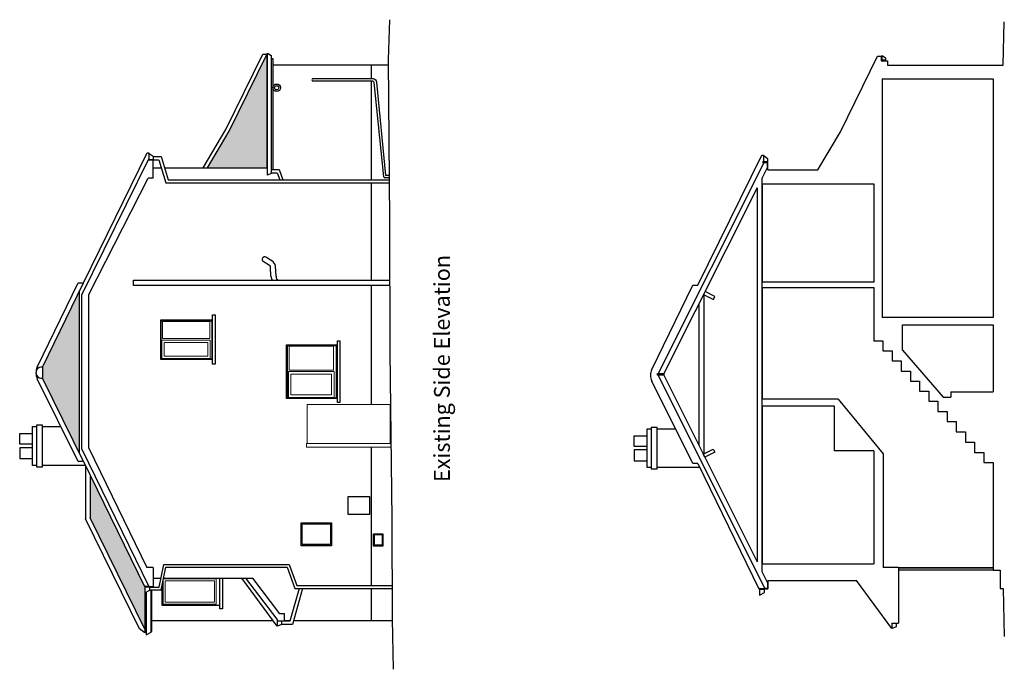
# Model space of a CAD drawing. Units: metres. Extents: x 716060 to 716450, y -623 to 78.
# Drawn here: x 716242 to 716264, y -411 to -396 of the extents above; entities that cross this region are included whole.
import ezdxf

# ---------------------------------------------------------------- set-up
doc = ezdxf.new("R2010")
doc.units = ezdxf.units.M
doc.linetypes.add('01', pattern=[0])
for name, color, linetype in [('Ar-Elev-Roof-20', 2, 'Continuous'), ('Ar-Elev-Wal1-20', 2, 'Continuous'), ('Ar-Elev-Wdw1-10', 1, 'Continuous'), ('Ar-Htch-Flor-08', 8, 'Continuous'), ('Ar-Site-Plnt-08', 8, 'Continuous'), ('Ar-Strs-Genl-20', 2, 'Continuous'), ('Ar-Text-Genl-10', 1, 'Continuous'), ('Ar-Wall-Exis-30', 2, 'Continuous'), ('CHIMNEY', 30, 'Continuous'), ('CILL', 7, 'Continuous'), ('ESB', 24, 'Continuous'), ('SOFFIT', 42, 'Continuous'), ('VENT', 255, 'Continuous')]:
    doc.layers.add(name, color=color, linetype=linetype)
doc.layers.add('D-DRAINAGE-FOUL', color=220, linetype='Continuous', lineweight=25)
doc.styles.add('Arial', font='arial.ttf')

msp = doc.modelspace()

# ---------------------------------------------------------------- hatches: boundary and pattern name
at = {"layer": 'Ar-Htch-Flor-08'}
h = msp.add_hatch(dxfattribs=at)
h.set_pattern_fill('AR-RSHKE', color=256, scale=0.0004, angle=90, style=0)
h.set_pattern_definition([(90, (716328.4377, -713206.69845), (-0.12192, 0.25908), [0.06096, -0.0508, 0.07112, -0.03048, 0.09144, -0.04064]), (90, (716328.43262, -713206.6375), (-0.12192, 0.25908), [0.0508, -0.19304, 0.04064, -0.06096]), (90, (716328.44532, -713206.51557), (-0.12192, 0.25908), [0.03048, -0.31496]), (180, (716328.4377, -713206.69845), (-0.12192, -0.08636), [0.11684, -0.37084]), (180, (716328.4377, -713206.63749), (-0.12192, -0.08636), [0.1143, -0.37338]), (180, (716328.4377, -713206.58669), (-0.12192, -0.08636), [0.10668, -0.381]), (180, (716328.44532, -713206.51557), (-0.12192, -0.08636), [0.11684, -0.37084]), (180, (716328.44532, -713206.48509), (-0.12192, -0.08636), [0.11684, -0.37084]), (180, (716328.4377, -713206.39365), (-0.12192, -0.08636), [0.11176, -0.37592])])
h.paths.add_polyline_path([(716247.627, -396.901), (716246.792, -398.603), (716246.313, -399.411), (716247.627, -399.411)])
h.paths.add_polyline_path([(716243.482, -405.741), (716243.482, -402.134), (716242.66, -403.826), (716242.66, -404.071)])
h.paths.add_polyline_path([(716243.718, -406.224), (716243.718, -407.165), (716244.931, -409.63), (716244.931, -408.825), (716244.926, -408.828), (716244.926, -408.705)])

# ---------------------------------------------------------------- linework, layer by layer
at = {"layer": 'Ar-Elev-Roof-20'}
for p, q in [((716246.72, -398.564), (716247.54, -396.894)), ((716246.792, -398.603), (716247.627, -396.901)), ((716247.54, -396.894), (716247.627, -396.894)), ((716247.627, -396.894), (716247.627, -399.411)), ((716260.324, -398.614), (716261.144, -396.943)), ((716261.144, -396.943), (716261.23, -396.943)), ((716261.23, -396.943), (716261.23, -397.043)), ((716246.219, -399.411), (716246.72, -398.564)), ((716246.313, -399.411), (716246.792, -398.603)), ((716259.823, -399.46), (716260.324, -398.614)), ((716243.535, -402.227), (716245.016, -399.211)), ((716243.567, -401.959), (716244.979, -399.083)), ((716244.979, -399.083), (716245.016, -399.083)), ((716245.016, -399.083), (716245.016, -399.211)), ((716245.016, -399.083), (716245.016, -399.211)), ((716257.171, -402.008), (716258.583, -399.133)), ((716258.583, -399.133), (716258.619, -399.133)), ((716258.604, -399.292), (716258.619, -399.261)), ((716258.619, -399.133), (716258.619, -399.261)), ((716258.619, -399.133), (716258.619, -399.261)), ((716242.543, -403.828), (716243.452, -401.959)), ((716242.66, -403.826), (716243.567, -401.959)), ((716243.452, -401.959), (716243.567, -401.959)), ((716256.147, -403.878), (716257.056, -402.008)), ((716257.056, -402.008), (716257.171, -402.008)), ((716243.482, -405.742), (716243.482, -402.134)), ((716243.535, -405.644), (716243.535, -402.227)), ((716242.66, -403.826), (716242.66, -404.071)), ((716243.452, -405.914), (716242.547, -404.085)), ((716243.567, -405.914), (716242.66, -404.071)), ((716257.056, -405.963), (716256.151, -404.134)), ((716243.535, -405.644), (716245.016, -408.684)), ((716243.567, -405.914), (716243.452, -405.914)), ((716243.567, -405.914), (716244.917, -408.687)), ((716243.612, -406.007), (716243.612, -407.189)), ((716257.171, -405.963), (716257.056, -405.963)), ((716257.171, -405.963), (716258.521, -408.736)), ((716243.718, -406.224), (716243.718, -407.165)), ((716244.81, -409.624), (716243.612, -407.189)), ((716244.931, -409.63), (716243.718, -407.165)), ((716247.86, -409.564), (716247.078, -408.503)), ((716247.86, -409.408), (716247.164, -408.503)), ((716261.464, -409.614), (716260.682, -408.552)), ((716245.016, -408.687), (716244.917, -408.687)), ((716244.931, -408.687), (716244.931, -408.698)), ((716244.931, -408.825), (716244.931, -409.71)), ((716245.016, -408.684), (716245.016, -408.687)), ((716258.619, -408.736), (716258.521, -408.736)), ((716258.619, -408.734), (716258.619, -408.736)), ((716247.86, -409.408), (716247.86, -409.564)), ((716261.464, -409.493), (716261.464, -409.614)), ((716244.931, -409.71), (716244.81, -409.624))]:
    msp.add_line(p, q, dxfattribs=at)
for centre, radius, start, end in [((716242.642, -403.948), 0.124, 81.9875, 278.0125), ((716242.838, -403.952), 0.32, 157.2009, 204.4234), ((716256.442, -404.002), 0.32, 157.2009, 204.4234)]:
    msp.add_arc(centre, radius, start, end, dxfattribs=at)
at = {"layer": 'Ar-Elev-Wal1-20'}
for p, q in [((716247.76, -397.135), (716250.326, -397.135)), ((716249.946, -397.439), (716249.946, -397.135)), ((716249.946, -399.677), (716249.946, -397.492)), ((716245.116, -399.411), (716245.293, -399.411)), ((716245.364, -399.411), (716247.627, -399.411)), ((716258.63, -399.301), (716256.287, -403.967)), ((716258.711, -399.395), (716258.585, -399.646)), ((716258.711, -399.301), (716258.63, -399.301)), ((716258.711, -399.395), (716258.711, -399.301)), ((716258.585, -399.646), (716258.585, -408.352)), ((716249.946, -401.902), (716249.946, -399.746)), ((716258.479, -399.857), (716256.417, -403.967)), ((716258.479, -399.857), (716258.479, -408.139)), ((716249.946, -404.652), (716249.946, -402.015)), ((716257.299, -402.22), (716257.299, -405.749)), ((716257.188, -402.429), (716257.188, -405.55)), ((716248.067, -404.522), (716248.067, -403.333)), ((716248.067, -403.333), (716249.189, -403.333)), ((716256.289, -404.002), (716258.642, -408.724)), ((716256.417, -404.002), (716258.479, -408.139)), ((716249.189, -404.522), (716248.067, -404.522)), ((716242.44, -406.003), (716242.44, -405.142)), ((716242.44, -405.142), (716242.53, -405.142)), ((716242.53, -405.113), (716242.53, -406.032)), ((716242.663, -405.113), (716242.53, -405.113)), ((716242.663, -406.032), (716242.663, -405.113)), ((716242.663, -405.142), (716243.07, -405.142)), ((716249.946, -408.664), (716249.946, -405.602)), ((716242.53, -406.003), (716242.44, -406.003)), ((716243.61, -406.003), (716242.663, -406.003)), ((716242.53, -406.032), (716242.663, -406.032)), ((716258.585, -408.352), (716258.711, -408.605)), ((716261.61, -408.292), (716261.61, -408.292)), ((716245.116, -408.503), (716245.282, -408.503)), ((716245.346, -408.503), (716247.315, -408.503)), ((716258.711, -408.605), (716258.711, -408.724)), ((716249.946, -409.439), (716249.946, -408.726)), ((716258.642, -408.724), (716258.711, -408.724)), ((716245.081, -409.439), (716247.767, -409.439)), ((716248.019, -409.439), (716248.145, -409.439)), ((716248.217, -409.439), (716250.411, -409.439))]:
    msp.add_line(p, q, dxfattribs=at)
for points in [[(716257.329, -402.149), (716257.295, -402.217), (716257.513, -402.327), (716257.548, -402.259)], [(716256.275, -403.967), (716256.417, -403.967), (716256.417, -404.002), (716256.275, -404.002)], [(716257.324, -405.822), (716257.29, -405.754), (716257.509, -405.644), (716257.543, -405.712)], [(716249.992, -407.789), (716249.992, -407.515), (716250.196, -407.515), (716250.196, -407.789)], [(716250.011, -407.771), (716250.011, -407.534), (716250.178, -407.534), (716250.178, -407.771)]]:
    msp.add_lwpolyline(points, close=True, dxfattribs=at)
for points in [[(716246.427, -403.66), (716245.279, -403.66), (716245.279, -402.78), (716246.427, -402.78)], [(716246.588, -409.102), (716245.31, -409.102), (716245.31, -408.677)]]:
    msp.add_lwpolyline(points, dxfattribs=at)
at = {"layer": 'Ar-Elev-Wdw1-10', "linetype": 'Continuous', "lineweight": 5}
for p, q in [((716263.702, -408.264), (716261.61, -408.264)), ((716263.702, -408.294), (716261.61, -408.294)), ((716263.702, -408.324), (716261.61, -408.324))]:
    msp.add_line(p, q, dxfattribs=at)
for points in [[(716245.291, -403.645), (716245.291, -402.808), (716246.409, -402.808), (716246.409, -403.645)], [(716245.318, -403.193), (716245.318, -402.819), (716246.369, -402.819), (716246.369, -403.193)], [(716245.302, -403.634), (716245.302, -403.232), (716246.374, -403.232), (716246.374, -403.634)], [(716245.354, -403.582), (716245.354, -403.284), (716246.322, -403.284), (716246.322, -403.582)], [(716248.084, -403.351), (716248.084, -404.509), (716249.16, -404.509), (716249.16, -403.351)], [(716248.123, -403.89), (716248.123, -403.362), (716249.102, -403.362), (716249.102, -403.89)], [(716249.119, -403.925), (716249.119, -404.495), (716248.106, -404.495), (716248.106, -403.925)], [(716249.062, -403.982), (716249.062, -404.437), (716248.163, -404.437), (716248.163, -403.982)], [(716246.468, -409.031), (716246.468, -408.56), (716245.376, -408.56), (716245.376, -409.031)]]:
    msp.add_lwpolyline(points, close=True, dxfattribs=at)
for points in [[(716250.358, -405.514), (716250.358, -404.652), (716248.518, -404.652), (716248.518, -405.514)], [(716250.384, -405.602), (716248.509, -405.602), (716248.509, -405.514), (716250.383, -405.514)], [(716245.334, -408.558), (716245.334, -409.073), (716246.51, -409.073), (716246.51, -408.518), (716245.343, -408.518)]]:
    msp.add_lwpolyline(points, dxfattribs=at)
at = {"layer": 'Ar-Site-Plnt-08', "color": 4}
for p, q in [((716250.325, -397.022), (716250.348, -396.132)), ((716263.927, -397.137), (716263.952, -396.181)), ((716250.35, -400.582), (716250.325, -397.022)), ((716250.357, -403.473), (716250.35, -400.582)), ((716250.404, -407.204), (716250.357, -403.473)), ((716250.411, -409.41), (716250.404, -407.204)), ((716263.924, -408.728), (716263.952, -409.793)), ((716250.432, -410.518), (716250.411, -409.41))]:
    msp.add_line(p, q, dxfattribs=at)
at = {"layer": 'Ar-Strs-Genl-20'}
for p, q in [((716261.062, -403.243), (716261.265, -403.243)), ((716261.265, -403.243), (716261.265, -403.467)), ((716261.265, -403.467), (716261.468, -403.467)), ((716261.468, -403.467), (716261.468, -403.69)), ((716261.468, -403.69), (716261.671, -403.69)), ((716261.671, -403.69), (716261.671, -403.913)), ((716261.671, -403.913), (716261.874, -403.913)), ((716261.874, -403.913), (716261.874, -404.137)), ((716261.874, -404.137), (716262.077, -404.137)), ((716262.077, -404.137), (716262.077, -404.36)), ((716262.077, -404.36), (716262.28, -404.36)), ((716262.28, -404.36), (716262.28, -404.583)), ((716263.862, -408.324), (716263.862, -408.728)), ((716263.862, -408.728), (716263.924, -408.728))]:
    msp.add_line(p, q, dxfattribs=at)
msp.add_lwpolyline([(716262.28, -404.583), (716262.483, -404.583), (716262.483, -404.807), (716262.686, -404.807), (716262.686, -405.033), (716262.889, -405.033), (716262.889, -405.261), (716263.092, -405.261), (716263.092, -405.489), (716263.295, -405.489), (716263.295, -405.719), (716263.499, -405.719), (716263.499, -405.941), (716263.702, -405.941)], dxfattribs=at)
at = {"layer": 'Ar-Wall-Exis-30'}
for p, q in [((716261.364, -397.137), (716263.927, -397.137)), ((716261.252, -397.444), (716261.252, -402.725)), ((716261.252, -397.444), (716263.702, -397.444)), ((716263.702, -397.444), (716263.702, -402.725)), ((716258.72, -399.46), (716259.823, -399.46)), ((716258.592, -399.769), (716258.592, -401.947)), ((716258.592, -399.769), (716261.062, -399.769)), ((716261.062, -399.769), (716261.062, -401.947)), ((716261.062, -401.947), (716258.592, -401.947)), ((716258.592, -402.061), (716258.592, -404.536)), ((716258.592, -402.061), (716261.062, -402.061)), ((716261.062, -402.061), (716261.062, -403.243)), ((716263.702, -402.725), (716261.252, -402.725)), ((716261.701, -403.453), (716261.701, -402.891)), ((716261.701, -402.891), (716263.702, -402.891)), ((716263.702, -402.891), (716263.702, -404.371)), ((716261.701, -403.453), (716262.6, -404.494)), ((716262.6, -404.494), (716262.772, -404.494)), ((716262.772, -404.371), (716263.702, -404.371)), ((716262.772, -404.371), (716262.842, -404.371)), ((716262.772, -404.371), (716262.772, -404.494)), ((716260.271, -404.536), (716258.592, -404.536)), ((716258.592, -404.68), (716258.592, -408.18)), ((716260.271, -404.536), (716261.27, -405.747)), ((716256.044, -406.052), (716256.044, -405.191)), ((716256.044, -405.191), (716256.134, -405.191)), ((716256.134, -405.162), (716256.134, -406.081)), ((716256.267, -405.162), (716256.134, -405.162)), ((716256.267, -406.081), (716256.267, -405.162)), ((716256.267, -405.191), (716256.674, -405.191)), ((716261.062, -405.68), (716260.184, -405.68)), ((716261.062, -405.68), (716261.062, -408.18)), ((716261.27, -405.747), (716261.27, -408.264)), ((716263.702, -405.941), (716263.702, -408.324)), ((716256.134, -406.052), (716256.044, -406.052)), ((716256.134, -406.081), (716256.267, -406.081)), ((716257.214, -406.052), (716256.267, -406.052)), ((716258.592, -408.18), (716261.062, -408.18)), ((716261.61, -408.264), (716261.27, -408.264)), ((716261.61, -408.264), (716261.61, -409.493)), ((716263.702, -408.324), (716263.862, -408.324)), ((716258.72, -408.552), (716260.682, -408.552))]:
    msp.add_line(p, q, dxfattribs=at)
msp.add_lwpolyline([(716258.592, -404.68), (716260.184, -404.68), (716260.184, -405.68)], dxfattribs=at)
at = {"layer": 'CHIMNEY'}
for points in [[(716242.44, -405.534), (716242.158, -405.534), (716242.158, -405.296), (716242.44, -405.296)], [(716256.044, -405.583), (716255.762, -405.583), (716255.762, -405.345), (716256.044, -405.345)], [(716242.44, -405.611), (716242.158, -405.611), (716242.158, -405.849), (716242.44, -405.849)], [(716256.044, -405.661), (716255.762, -405.661), (716255.762, -405.898), (716256.044, -405.898)]]:
    msp.add_lwpolyline(points, dxfattribs=at)
at = {"layer": 'CILL'}
for points in [[(716246.427, -403.761), (716246.427, -402.671), (716246.487, -402.671), (716246.487, -403.761)], [(716249.189, -404.607), (716249.189, -403.242), (716249.247, -403.242), (716249.247, -404.607)]]:
    msp.add_lwpolyline(points, close=True, dxfattribs=at)
msp.add_lwpolyline([(716246.65, -408.503), (716246.65, -409.181), (716246.588, -409.181), (716246.588, -408.503)], dxfattribs=at)
at = {"layer": 'D-DRAINAGE-FOUL', "color": 8}
for p, q in [((716249.95, -397.439), (716248.639, -397.439)), ((716249.958, -397.492), (716248.639, -397.492)), ((716250.216, -399.613), (716250.007, -397.522)), ((716250.266, -399.579), (716250.06, -397.517)), ((716245.11, -399.164), (716245.292, -399.164)), ((716245.11, -399.232), (716245.241, -399.232)), ((716245.241, -399.232), (716245.391, -399.746)), ((716245.292, -399.164), (716245.443, -399.677)), ((716247.721, -399.452), (716247.901, -399.452)), ((716247.901, -399.452), (716247.986, -399.677)), ((716245.443, -399.677), (716250.344, -399.677)), ((716247.721, -399.52), (716247.854, -399.52)), ((716247.854, -399.52), (716247.913, -399.677)), ((716250.344, -399.632), (716250.238, -399.632)), ((716250.343, -399.579), (716250.266, -399.579)), ((716245.391, -399.746), (716250.344, -399.746)), ((716247.736, -401.469), (716247.607, -401.389)), ((716247.687, -401.572), (716247.547, -401.485)), ((716247.72, -401.82), (716247.706, -401.604)), ((716247.833, -401.813), (716247.819, -401.593)), ((716245.242, -408.698), (716245.345, -408.194)), ((716245.345, -408.194), (716248.12, -408.194)), ((716248.12, -408.194), (716248.292, -408.664)), ((716245.293, -408.76), (716245.396, -408.256)), ((716245.396, -408.256), (716248.077, -408.256)), ((716248.077, -408.256), (716248.249, -408.726)), ((716245.041, -408.698), (716245.242, -408.698)), ((716245.041, -408.76), (716245.293, -408.76)), ((716248.343, -408.726), (716248.14, -409.455)), ((716248.415, -408.726), (716248.193, -409.524)), ((716248.249, -408.726), (716250.409, -408.726)), ((716248.292, -408.664), (716250.409, -408.664)), ((716248.14, -409.455), (716247.955, -409.455)), ((716248.193, -409.524), (716247.955, -409.524))]:
    msp.add_line(p, q, dxfattribs=at)
for points in [[(716247.644, -399.573), (716247.644, -396.874), (716247.721, -396.925), (716247.721, -399.538)], [(716261.248, -397.029), (716261.248, -396.923), (716261.325, -396.975), (716261.325, -397.029)], [(716245.025, -399.232), (716245.025, -399.094), (716245.11, -399.155), (716245.11, -399.232)], [(716258.629, -399.281), (716258.629, -399.143), (716258.714, -399.204), (716258.714, -399.281)], [(716244.926, -408.698), (716244.926, -408.828), (716245.041, -408.766), (716245.041, -408.698)], [(716258.53, -408.747), (716258.53, -408.877), (716258.645, -408.816), (716258.645, -408.747)], [(716247.865, -409.564), (716247.865, -409.448), (716247.955, -409.448), (716247.955, -409.529)], [(716261.469, -409.614), (716261.469, -409.497), (716261.559, -409.497), (716261.559, -409.579)]]:
    msp.add_lwpolyline(points, close=True, dxfattribs=at)
for points in [[(716250.354, -402.015), (716244.679, -402.015), (716244.679, -401.902), (716250.353, -401.902)], [(716244.955, -408.812), (716244.955, -409.754), (716245.065, -409.698), (716245.065, -408.76)]]:
    msp.add_lwpolyline(points, dxfattribs=at)
for centre, radius, start, end in [((716248.659, -397.466), 0.0331, 128.0656, 232.8256), ((716249.966, -397.534), 0.0957, 10.1351, 99.4384), ((716249.965, -397.535), 0.0433, 16.4919, 99.2801), ((716250.245, -399.601), 0.0317, 201.7241, 257.3964), ((716247.582, -401.441), 0.0569, 64.8905, 231.3292), ((716247.657, -401.612), 0.0501, 9.258, 52.6529), ((716247.657, -401.612), 0.163, 6.791, 61.1342), ((716247.82, -401.827), 0.0994, 176.2435, 229.1146), ((716247.915, -401.823), 0.0827, 172.9571, 252.4605)]:
    msp.add_arc(centre, radius, start, end, dxfattribs=at)
at = {"layer": 'ESB'}
for points in [[(716249.425, -407.087), (716249.425, -406.689), (716249.904, -406.689), (716249.904, -407.087)], [(716248.388, -407.782), (716248.388, -407.274), (716249.059, -407.274), (716249.059, -407.782)], [(716248.413, -407.757), (716248.413, -407.299), (716249.034, -407.299), (716249.034, -407.757)]]:
    msp.add_lwpolyline(points, close=True, dxfattribs=at)
at = {"layer": 'SOFFIT'}
for p, q in [((716247.627, -396.994), (716247.644, -396.994)), ((716247.721, -396.994), (716247.76, -396.994)), ((716247.76, -396.994), (716247.76, -399.452)), ((716261.23, -397.043), (716261.364, -397.043)), ((716261.364, -397.043), (716261.364, -397.137)), ((716245.116, -399.243), (716245, -399.243)), ((716245.116, -399.642), (716245.116, -399.243)), ((716258.72, -399.292), (716258.604, -399.292)), ((716258.72, -399.46), (716258.72, -399.292)), ((716243.689, -402.216), (716245.001, -399.642)), ((716245.116, -399.642), (716245.001, -399.642)), ((716243.689, -405.623), (716243.689, -402.216)), ((716243.689, -405.623), (716244.974, -408.26)), ((716245.116, -408.26), (716244.974, -408.26)), ((716245.116, -408.26), (716245.116, -408.684)), ((716247.917, -409.286), (716247.315, -408.503)), ((716258.72, -408.552), (716258.72, -408.734)), ((716245.016, -408.684), (716245.116, -408.684)), ((716245.081, -408.698), (716245.081, -408.684)), ((716245.081, -409.678), (716245.081, -408.76)), ((716258.619, -408.734), (716258.72, -408.734)), ((716248.019, -409.286), (716247.917, -409.286)), ((716248.019, -409.444), (716248.019, -409.286)), ((716247.86, -409.444), (716248.019, -409.444)), ((716261.464, -409.493), (716261.61, -409.493)), ((716244.931, -409.678), (716244.955, -409.678)), ((716245.065, -409.678), (716245.081, -409.678))]:
    msp.add_line(p, q, dxfattribs=at)
at = {"layer": 'VENT', "linetype": '01'}
for radius in [0.0832, 0.0462]:
    msp.add_circle((716247.847, -397.64), radius, dxfattribs=at)

# ---------------------------------------------------------------- texts
at = {"layer": 'Ar-Text-Genl-10', "insert": (716251.329, -406.37), "char_height": 0.35, "attachment_point": 1, "rotation": 90, "line_spacing_factor": 0.962448, "style": 'Arial'}
msp.add_mtext('Existing Side Elevation', dxfattribs=at)

doc.saveas('drawing.dxf')
